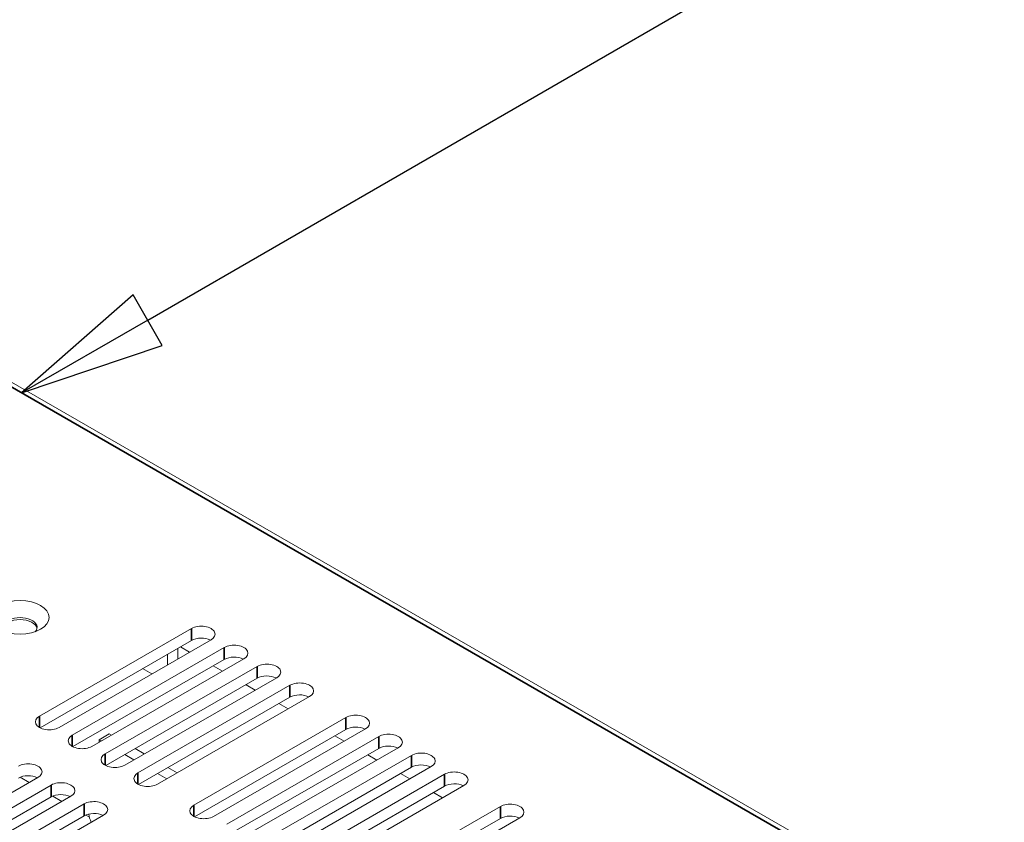
# Model space of a CAD drawing. Units: millimetres. Extents: x -19 to 1680, y 0 to 1188.
# Drawn here: x 1436 to 1504, y 983 to 1038 of the extents above; entities that cross this region are included whole.
import ezdxf

# ---------------------------------------------------------------- set-up
doc = ezdxf.new("R2010")
doc.units = ezdxf.units.MM
doc.header["$LTSCALE"] = 4
for name, color, linetype, lineweight in [('Symbol (ISO)', 7, 'Continuous', 25), ('Visible (ISO)', 7, 'Continuous', 18), ('Visible Narrow (ISO)', 7, 'Continuous', 35)]:
    doc.layers.add(name, color=color, linetype=linetype, lineweight=lineweight)

# ---------------------------------------------------------------- blocks, each defined once
blk = doc.blocks.new('Balloon1')
at = {"layer": 'Symbol (ISO)'}
for p, q in [((361.219, 254.381), (382.539, 266.69)), ((360.969, 254.814), (359.054, 253.131)), ((361.469, 253.948), (360.969, 254.814)), ((361.219, 254.381), (359.054, 253.131)), ((359.054, 253.131), (361.469, 253.948))]:
    blk.add_line(p, q, dxfattribs=at)
at = {"layer": 'Symbol (ISO)', "flags": 128}
blk.add_lwpolyline([(360.969, 254.814), (359.054, 253.131), (361.469, 253.948), (360.969, 254.814)], dxfattribs=at)
at = {"layer": 'Symbol (ISO)'}
blk.add_solid([(360.969, 254.814), (359.054, 253.131), (361.469, 253.948), (360.969, 254.814)], dxfattribs=at)

msp = doc.modelspace()

# ---------------------------------------------------------------- linework, layer by layer
at = {"layer": 'Visible (ISO)'}
for p, q in [((1352.37, 1061.145), (1547.72, 948.65)), ((1437.444, 990.333), (1447.885, 996.346)), ((1447.885, 995.528), (1437.483, 989.538)), ((1449.229, 995.572), (1438.787, 989.559)), ((1439.698, 989.035), (1450.14, 995.048)), ((1446.954, 994.992), (1446.954, 994.262)), ((1447.125, 995.091), (1447.759, 994.726)), ((1450.14, 994.23), (1439.737, 988.24)), ((1451.483, 994.274), (1441.042, 988.261)), ((1446.247, 993.855), (1446.247, 994.585)), ((1441.953, 987.736), (1452.395, 993.749)), ((1444.527, 993.595), (1445.161, 993.23)), ((1449.38, 993.792), (1450.014, 993.427)), ((1452.395, 992.932), (1441.992, 986.941)), ((1453.738, 992.975), (1443.296, 986.963)), ((1444.208, 986.438), (1454.649, 992.451)), ((1451.635, 992.494), (1452.268, 992.129)), ((1454.649, 991.633), (1444.247, 985.643)), ((1455.993, 991.677), (1445.551, 985.664)), ((1453.889, 991.196), (1454.523, 990.831)), ((1448.05, 984.225), (1458.492, 990.238)), ((1458.492, 989.42), (1448.089, 983.43)), ((1459.835, 989.464), (1449.394, 983.451)), ((1441.533, 988.712), (1442.24, 989.119)), ((1441.679, 988.628), (1441.533, 988.712)), ((1441.533, 988.712), (1441.533, 988.544)), ((1442.24, 989.119), (1442.386, 989.035)), ((1450.305, 982.927), (1460.746, 988.94)), ((1457.732, 988.983), (1458.365, 988.618)), ((1444.007, 988.102), (1444.641, 987.737)), ((1460.746, 988.122), (1450.344, 982.132)), ((1462.09, 988.166), (1451.648, 982.153)), ((1443.934, 987.329), (1443.3, 987.694)), ((1452.56, 981.628), (1463.001, 987.641)), ((1459.986, 987.684), (1460.62, 987.32)), ((1446.262, 986.803), (1446.896, 986.438)), ((1463.001, 986.824), (1452.599, 980.833)), ((1464.345, 986.868), (1453.903, 980.855)), ((1437.341, 986.13), (1426.9, 980.117)), ((1436.737, 985.782), (1436.111, 986.142)), ((1446.188, 986.031), (1445.555, 986.396)), ((1454.814, 980.33), (1465.256, 986.343)), ((1462.241, 986.386), (1462.875, 986.021)), ((1427.811, 979.592), (1438.252, 985.605)), ((1465.256, 985.525), (1454.853, 979.535)), ((1466.599, 985.569), (1456.158, 979.556)), ((1438.252, 984.788), (1427.85, 978.797)), ((1439.596, 984.832), (1429.154, 978.819)), ((1438.991, 984.483), (1438.366, 984.844)), ((1464.496, 985.088), (1465.13, 984.723)), ((1430.066, 978.294), (1440.507, 984.307)), ((1458.657, 978.117), (1469.098, 984.13)), ((1440.507, 983.489), (1430.105, 977.499)), ((1441.851, 983.533), (1431.409, 977.52)), ((1440.874, 983.399), (1440.621, 983.545)), ((1469.098, 983.313), (1458.696, 977.322)), ((1470.442, 983.356), (1460, 977.343))]:
    msp.add_line(p, q, dxfattribs=at)
msp.add_ellipse((1436.112, 997.113), major_axis=(2, 0), ratio=0.575862, dxfattribs=at)
for centre, major_axis, ratio, start_param, end_param in [((1436.112, 996.432), (1.167, 0), 0.575862, 5.817643, 9.89032), ((1436.112, 996.295), (1.167, 0), 0.575862, 0.101581, 3.040011), ((1448.557, 995.959), (0.95, 0), 0.575862, 5.497787, 8.63938), ((1448.557, 995.142), (-0.95, 0), 0.575862, 3.983732, 5.497787), ((1450.812, 994.661), (0.95, 0), 0.575862, 5.497787, 8.63938), ((1450.812, 993.843), (-0.95, 0), 0.575862, 3.983732, 5.497787), ((1453.066, 993.362), (0.95, 0), 0.575862, 5.497787, 8.63938), ((1453.066, 992.545), (-0.95, 0), 0.575862, 3.983732, 5.497787), ((1455.321, 992.064), (0.95, 0), 0.575862, 5.497787, 8.63938), ((1455.321, 991.246), (-0.95, 0), 0.575862, 3.983732, 5.497787), ((1438.115, 989.946), (-0.95, 0), 0.575862, 5.497787, 8.63938), ((1459.163, 989.851), (0.95, 0), 0.575862, 5.497787, 8.63938), ((1459.163, 989.034), (-0.95, 0), 0.575862, 3.983732, 5.497787), ((1440.37, 988.648), (-0.95, 0), 0.575862, 5.497787, 8.63938), ((1461.418, 988.553), (0.95, 0), 0.575862, 5.497787, 8.63938), ((1461.418, 987.735), (-0.95, 0), 0.575862, 3.983732, 5.497787), ((1442.625, 987.349), (-0.95, 0), 0.575862, 5.497787, 8.63938), ((1463.673, 987.254), (0.95, 0), 0.575862, 5.497787, 8.63938), ((1436.669, 986.517), (0.95, 0), 0.575862, 5.497787, 8.63938), ((1463.673, 986.437), (-0.95, 0), 0.575862, 3.983732, 5.497787), ((1436.669, 985.699), (-0.95, 0), 0.575862, 3.983732, 5.497787), ((1444.879, 986.051), (-0.95, 0), 0.575862, 5.497787, 8.63938), ((1465.928, 985.956), (0.95, 0), 0.575862, 5.497787, 8.63938), ((1438.924, 985.218), (0.95, 0), 0.575862, 5.497787, 8.63938), ((1465.928, 985.138), (-0.95, 0), 0.575862, 3.983732, 5.497787), ((1438.924, 984.401), (-0.95, 0), 0.575862, 3.983732, 5.497787), ((1441.179, 983.92), (0.95, 0), 0.575862, 5.497787, 8.63938), ((1448.722, 983.838), (-0.95, 0), 0.575862, 5.497787, 8.63938), ((1469.77, 983.743), (0.95, 0), 0.575862, 5.497787, 8.63938), ((1441.179, 983.102), (-0.95, 0), 0.575862, 3.983732, 5.497787), ((1441.528, 983.254), (-0.482, 0.838), 0.578093, 0.828703, 1.487094), ((1469.77, 982.926), (-0.95, 0), 0.575862, 3.983732, 5.497787)]:
    msp.add_ellipse(centre, major_axis=major_axis, ratio=ratio, start_param=start_param, end_param=end_param, dxfattribs=at)
at = {"layer": 'Visible Narrow (ISO)'}
for p, q in [((1547.219, 948.601), (1351.869, 1061.096)), ((1447.885, 996.346), (1447.885, 995.528)), ((1450.14, 995.048), (1450.14, 994.23)), ((1452.395, 993.749), (1452.395, 992.932)), ((1454.649, 992.451), (1454.649, 991.633)), ((1437.444, 990.333), (1437.444, 989.559)), ((1458.492, 990.238), (1458.492, 989.42)), ((1439.698, 989.035), (1439.698, 988.261)), ((1460.746, 988.94), (1460.746, 988.122)), ((1441.953, 987.736), (1441.953, 986.963)), ((1463.001, 987.641), (1463.001, 986.824)), ((1444.208, 986.438), (1444.208, 985.664)), ((1465.256, 986.343), (1465.256, 985.525)), ((1438.252, 985.605), (1438.252, 984.788)), ((1440.507, 984.307), (1440.507, 983.489)), ((1448.05, 984.225), (1448.05, 983.451)), ((1469.098, 984.13), (1469.098, 983.313))]:
    msp.add_line(p, q, dxfattribs=at)

# ---------------------------------------------------------------- block references
at = {"layer": 'Symbol (ISO)', "xscale": 4, "yscale": 4, "zscale": 4}
msp.add_blockref('Balloon1', (0, 0), dxfattribs=at)

doc.saveas('drawing.dxf')
